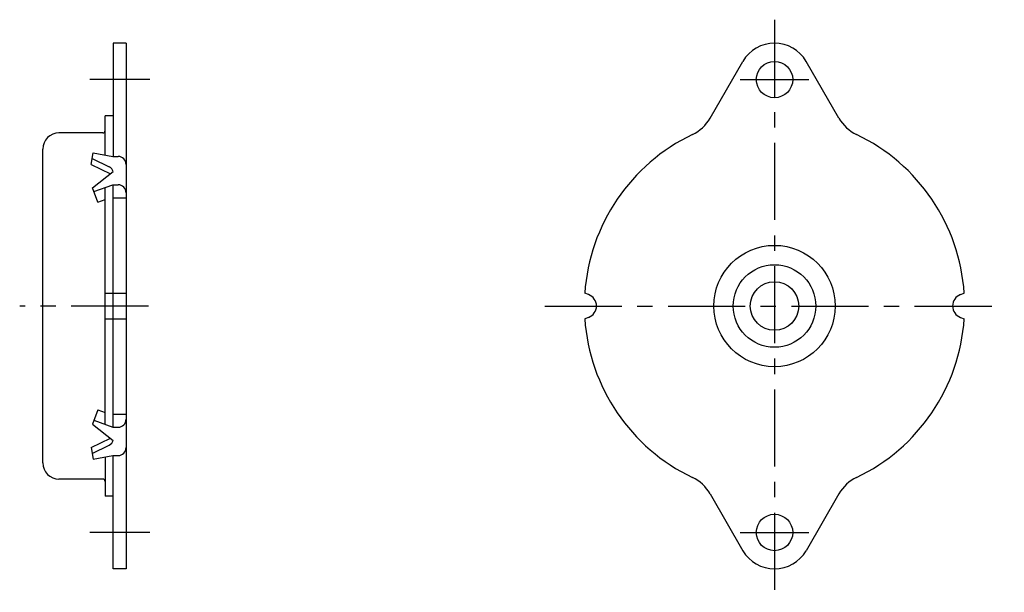
# Model space of a CAD drawing. Extents: x 10 to 326, y 10 to 207.
# Drawn here: x 204 to 326, y 78 to 149 of the extents above; entities that cross this region are included whole.
import ezdxf

# ---------------------------------------------------------------- set-up
doc = ezdxf.new("R2010")
doc.units = 0
doc.header["$LTSCALE"] = 0.3
doc.header["$MEASUREMENT"] = 0
doc.linetypes.add('CENTER', pattern=[50.8, 31.75, -6.35, 6.35, -6.35])
doc.layers.add('1', color=7, linetype='CONTINUOUS')
doc.layers.add('4', color=1, linetype='CENTER')

msp = doc.modelspace()

# ---------------------------------------------------------------- linework, layer by layer
at = {"layer": '1', "linetype": 'Continuous'}
for p, q in [((215.61, 145.88), (215.61, 131.87)), ((217.21, 145.88), (215.61, 145.88)), ((217.21, 145.88), (217.21, 80.88)), ((289.38, 136.6), (293.44, 143.63)), ((305.3, 136.6), (301.24, 143.63)), ((215.61, 136.88), (214.61, 136.88)), ((214.61, 132.04), (214.61, 136.88)), ((214.31, 134.78), (208.91, 134.78)), ((206.91, 93.98), (206.91, 132.78)), ((212.87, 130.89), (213.12, 132.3)), ((213, 131.61), (215.12, 130.58)), ((213.12, 132.3), (215.58, 131.87)), ((215.58, 131.87), (216.21, 131.87)), ((212.87, 130.89), (215.27, 129.72)), ((213.06, 127.98), (215.61, 129.99)), ((213.71, 126.2), (213.06, 127.98)), ((213.23, 127.52), (215.58, 128.37)), ((214.61, 98.74), (214.61, 128.02)), ((215.58, 128.37), (216.21, 128.37)), ((215.61, 98.38), (215.61, 128.37)), ((215.61, 126.76), (217.18, 126.76)), ((213.71, 126.2), (214.61, 126.53)), ((214.61, 114.96), (217.21, 114.96)), ((274.35, 114.79), (273.89, 114.96)), ((320.33, 114.79), (320.79, 114.96)), ((274.35, 111.97), (273.89, 111.8)), ((320.33, 111.97), (320.79, 111.8)), ((214.61, 111.8), (217.21, 111.8)), ((213.71, 100.56), (213.06, 98.78)), ((213.71, 100.56), (214.61, 100.23)), ((215.61, 100), (217.18, 100)), ((213.06, 98.78), (215.61, 96.77)), ((213.23, 99.25), (215.58, 98.39)), ((215.58, 98.39), (216.21, 98.39)), ((212.87, 95.88), (215.27, 97.04)), ((213, 95.15), (215.12, 96.18)), ((212.87, 95.88), (213.12, 94.46)), ((213.12, 94.46), (215.58, 94.89)), ((214.61, 94.72), (214.61, 89.88)), ((215.58, 94.89), (216.21, 94.89)), ((215.61, 80.88), (215.61, 94.9)), ((214.31, 91.98), (208.91, 91.98)), ((289.38, 90.17), (293.44, 83.13)), ((305.3, 90.17), (301.24, 83.13)), ((215.61, 89.88), (214.61, 89.88)), ((217.21, 80.88), (215.61, 80.88))]:
    msp.add_line(p, q, dxfattribs=at)
for centre, radius in [((297.34, 141.38), 2.25), ((297.34, 113.38), 7.5), ((297.34, 113.38), 5.1), ((297.34, 113.38), 3), ((297.34, 85.38), 2.25)]:
    msp.add_circle(centre, radius, dxfattribs=at)
for centre, radius, start, end in [((297.34, 141.38), 4.5, 30, 150), ((285.05, 139.1), 5, 295.5441, 329.9999), ((309.63, 139.1), 5, 210, 244.4559), ((214.31, 135.08), 0.3, 270, 0), ((208.91, 132.78), 2, 90, 180), ((297.34, 113.38), 23.5, 115.5441, 176.1522), ((297.34, 113.38), 23.5, 3.8478, 64.4559), ((216.21, 130.87), 1, 0, 90), ((214.68, 129.69), 1, 18.638, 64.1294), ((216.21, 127.37), 1, 0, 90), ((273.84, 113.38), 1.5, 290, 70), ((320.84, 113.38), 1.5, 110, 250), ((297.34, 113.38), 23.5, 183.8478, 244.456), ((297.34, 113.38), 23.5, 295.544, 356.1522), ((216.21, 99.39), 1, 270, 0), ((214.68, 97.08), 1, 295.8706, 341.362), ((216.21, 95.89), 1, 270, 0), ((208.91, 93.98), 2, 180, 270), ((214.31, 91.68), 0.3, 0, 90), ((285.05, 87.67), 5, 29.9999, 64.456), ((309.63, 87.67), 5, 115.544, 150.0001), ((297.34, 85.38), 4.5, 210, 330)]:
    msp.add_arc(centre, radius, start, end, dxfattribs=at)
at = {"layer": '4', "linetype": 'CENTER'}
for p, q in [((297.34, 148.78), (297.34, 77.98)), ((220.15, 141.38), (212.73, 141.38)), ((293.09, 141.38), (301.59, 141.38)), ((219.96, 113.38), (204.06, 113.38)), ((268.94, 113.38), (325.74, 113.38)), ((220.15, 85.38), (212.73, 85.38)), ((293.09, 85.38), (301.59, 85.38))]:
    msp.add_line(p, q, dxfattribs=at)

doc.saveas('drawing.dxf')
